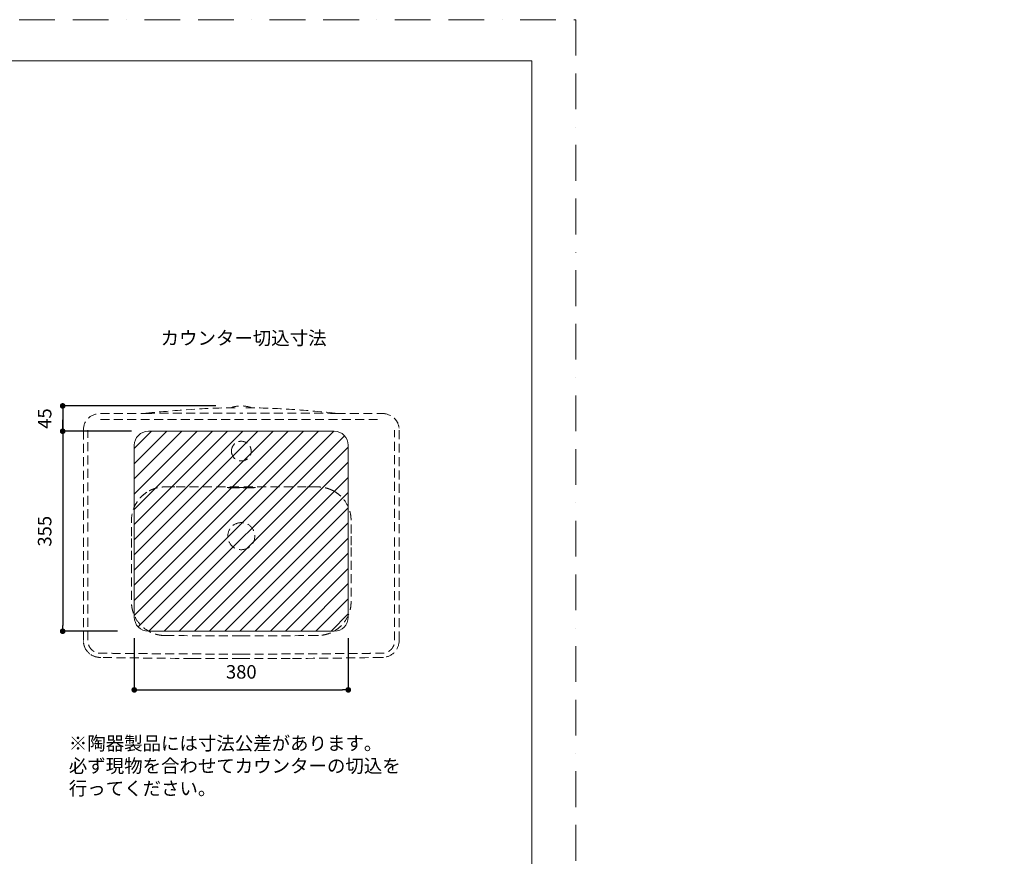
# Model space of a CAD drawing. Units: millimetres. Extents: x 0 to 6218, y 0 to 2970.
# Drawn here: x 1113 to 2861, y 1485 to 2970 of the extents above; entities that cross this region are included whole.
import ezdxf

# ---------------------------------------------------------------- set-up
doc = ezdxf.new("R2010")
doc.units = ezdxf.units.MM
doc.header["$LTSCALE"] = 5
doc.header["$PDMODE"] = 1
doc.header["$PDSIZE"] = -2
doc.linetypes.add('BORDER', pattern=[44.45, 12.7, -6.35, 12.7, -6.35, 0, -6.35])
doc.linetypes.add('HIDDEN', pattern=[9.525, 6.35, -3.175])
doc.layers.add('BORDER', color=4, linetype='BORDER', lineweight=20, plot=False)
for name, color, linetype, lineweight in [('DIM', 3, 'Continuous', 13), ('HIDDEN', 8, 'HIDDEN', 20), ('TEMPLATE', 7, 'Continuous', 20)]:
    doc.layers.add(name, color=color, linetype=linetype, lineweight=lineweight)
doc.styles.add('ＭＳ ゴシック', font='msgothic.ttc', dxfattribs={"bigfont": 'ＭＳ ゴシック'})
doc.dimstyles.new('tfrom線あり', dxfattribs={"dimtxt": 24, "dimasz": 10, "dimexe": 0, "dimexo": 30, "dimgap": 20, "dimtad": 1, "dimdec": 0, "dimzin": 11, "dimdsep": 46, "dimtxsty": 'ＭＳ ゴシック', "dimblk": 'DOT', "dimcen": 0, "dimazin": 0, "dimtfac": 1, "dimtdec": 1, "dimtix": 1, "dimtofl": 0, "dimtmove": 0, "dimatfit": 0, "dimldrblk": 'DOT', "dimfxl": 1, "dimfrac": 2, "dimtolj": 1, "dimtzin": 11, "dimarcsym": 0})

# ---------------------------------------------------------------- blocks, each defined once
blk = doc.blocks.new('_DOT')
at = {"color": 0, "linetype": 'ByBlock', "lineweight": -2}
blk.add_line((-0.5, 0), (-1, 0), dxfattribs=at)
at = {"color": 0, "linetype": 'ByBlock', "lineweight": -2, "const_width": 0.5}
blk.add_lwpolyline([(-0.25, 0, 1), (0.25, 0, 1)], format="xyb", close=True, dxfattribs=at)
blk = doc.blocks.new('*D506')
at = {"layer": 'Defpoints', "color": 0, "transparency": 16777216}
for p in [(1491, 2284.5), (1189, 2239.5), (1316.1, 2239.5)]:
    blk.add_point(p, dxfattribs=at)
at = {"layer": 'DIM', "color": 0, "lineweight": -2, "transparency": 16777216}
for p, q in [((1461, 2284.5), (1189, 2284.5)), ((1189, 2284.5), (1189, 2239.5)), ((1189, 2274.5), (1189, 2264.5)), ((1189, 2249.5), (1189, 2259.5)), ((1286.1, 2239.5), (1189, 2239.5))]:
    blk.add_line(p, q, dxfattribs=at)
at = {"layer": 'DIM', "color": 0, "lineweight": -2, "transparency": 16777216, "xscale": 10, "yscale": 10, "zscale": 10}
for p, rotation in [((1189, 2284.5), 90), ((1189, 2239.5), 270)]:
    blk.add_blockref('_DOT', p, dxfattribs=dict(at, rotation=rotation))
at = {"layer": 'DIM', "color": 0, "transparency": 16777216, "insert": (1157, 2262), "char_height": 24, "attachment_point": 5, "rotation": 90, "style": 'ＭＳ ゴシック'}
blk.add_mtext('\\A1;45', dxfattribs=at)
blk = doc.blocks.new('*D507')
at = {"layer": 'Defpoints', "color": 0, "transparency": 16777216}
for p in [(1316.1, 1902.2), (1696.1, 1902.2), (1696.1, 1780.4)]:
    blk.add_point(p, dxfattribs=at)
at = {"layer": 'DIM', "color": 0, "lineweight": -2, "transparency": 16777216}
for p, q in [((1316.1, 1872.2), (1316.1, 1780.4)), ((1696.1, 1872.2), (1696.1, 1780.4)), ((1326.1, 1780.4), (1686.1, 1780.4))]:
    blk.add_line(p, q, dxfattribs=at)
at = {"layer": 'DIM', "color": 0, "lineweight": -2, "transparency": 16777216, "xscale": 10, "yscale": 10, "zscale": 10, "rotation": 180}
blk.add_blockref('_DOT', (1316.1, 1780.4), dxfattribs=at)
at = {"layer": 'DIM', "color": 0, "lineweight": -2, "transparency": 16777216, "xscale": 10, "yscale": 10, "zscale": 10}
blk.add_blockref('_DOT', (1696.1, 1780.4), dxfattribs=at)
at = {"layer": 'DIM', "color": 0, "transparency": 16777216, "insert": (1506.1, 1812.4), "char_height": 24, "attachment_point": 5, "style": 'ＭＳ ゴシック'}
blk.add_mtext('\\A1;380', dxfattribs=at)
blk = doc.blocks.new('*D508')
at = {"layer": 'Defpoints', "color": 0, "transparency": 16777216}
for p in [(1341.1, 2239.5), (1189, 1884.5), (1316.1, 1884.5)]:
    blk.add_point(p, dxfattribs=at)
at = {"layer": 'DIM', "color": 0, "lineweight": -2, "transparency": 16777216}
for p, q in [((1311.1, 2239.5), (1189, 2239.5)), ((1189, 2229.5), (1189, 1894.5)), ((1286.1, 1884.5), (1189, 1884.5))]:
    blk.add_line(p, q, dxfattribs=at)
at = {"layer": 'DIM', "color": 0, "lineweight": -2, "transparency": 16777216, "xscale": 10, "yscale": 10, "zscale": 10}
for p, rotation in [((1189, 2239.5), 90), ((1189, 1884.5), 270)]:
    blk.add_blockref('_DOT', p, dxfattribs=dict(at, rotation=rotation))
at = {"layer": 'DIM', "color": 0, "transparency": 16777216, "insert": (1157, 2062), "char_height": 24, "attachment_point": 5, "rotation": 90, "style": 'ＭＳ ゴシック'}
blk.add_mtext('\\A1;355', dxfattribs=at)

msp = doc.modelspace()

# ---------------------------------------------------------------- hatches: boundary and pattern name
at = {"layer": 'DIM'}
h = msp.add_hatch(dxfattribs=at)
h.set_pattern_fill('ANSI31', color=256, scale=6)
h.set_pattern_definition([(45, (0, 138.194), (-13.47038, 13.47038), [])])
h.paths.add_polyline_path([(1341.1, 2239.5, 0.414214), (1316.1, 2214.5), (1316.1, 1909.5, 0.414214), (1341.1, 1884.5), (1671.1, 1884.5, 0.414214), (1696.1, 1909.5), (1696.1, 2214.5, 0.414214), (1671.1, 2239.5)])

# ---------------------------------------------------------------- linework, layer by layer
at = {"color": 7, "lineweight": 5}
msp.add_point((2860.9, 1768.6), dxfattribs=at)
at = {"layer": 'BORDER'}
msp.add_lwpolyline([(0, 0), (0, 2970), (2100, 2970), (2100, 0)], close=True, dxfattribs=at)
at = {"layer": 'DIM'}
for p, q in [((1341.1, 2239.5), (1671.1, 2239.5)), ((1316.1, 2214.5), (1316.1, 1909.5)), ((1696.1, 2214.5), (1696.1, 1909.5)), ((1671.1, 1884.5), (1341.1, 1884.5))]:
    msp.add_line(p, q, dxfattribs=at)
for centre, start, end in [((1341.1, 2214.5), 90, 180), ((1671.1, 2214.5), 0, 90), ((1341.1, 1909.5), 180, 270), ((1671.1, 1909.5), 270, 0)]:
    msp.add_arc(centre, 25, start, end, dxfattribs=at)
at = {"layer": 'HIDDEN', "ltscale": 0.5}
for points in [[(1225.8, 1867.8), (1225.8, 2241.2)], [(1786.4, 2241.2), (1786.4, 1867.8)], [(1390.6, 2140.7), (1506.1, 2140.7)], [(1506.1, 2139.9), (1487.1, 2139.9)], [(1487.1, 2139.3), (1506.1, 2139.3)], [(1621.6, 2140.7), (1506.1, 2140.7)], [(1506.1, 2139.9), (1525.1, 2139.9)], [(1525.1, 2139.3), (1506.1, 2139.3)]]:
    msp.add_lwpolyline(points, dxfattribs=at)
for points in [[(1336.8, 2271.6), (1394.6, 2276.8), (1439.9, 2280.9), (1498, 2281.3)], [(1524.9, 2281.2), (1512.8, 2285.6), (1499.5, 2285.6), (1487.4, 2281.2)], [(1256.1, 2271.1), (1283.1, 2271.1), (1310, 2271.1), (1337, 2271.2)], [(1337, 2271.2), (1393.4, 2271.5), (1449.7, 2271.8), (1506.1, 2271.8)], [(1675.3, 2271.2), (1618.9, 2271.5), (1562.5, 2271.8), (1506.1, 2271.8)], [(1675.3, 2271.2), (1702.2, 2271.1), (1729.2, 2271.1), (1756.1, 2271.1)], [(1761.2, 2270.6), (1761.4, 2270.6), (1761.7, 2270.6), (1761.9, 2270.5)], [(1777.6, 2262.7), (1777.8, 2262.5), (1778, 2262.4), (1778.2, 2262.2)], [(1226, 2245.1), (1226, 2245.4), (1226.1, 2245.7), (1226.1, 2245.9)], [(1233.8, 2061.4), (1233.8, 2115.9), (1233.8, 2178.6), (1233.8, 2241.2)], [(1778.4, 2062.1), (1778.4, 2115.9), (1778.4, 2178.6), (1778.4, 2241.2)], [(1785.5, 2249.2), (1785.7, 2248.5), (1785.9, 2247.7), (1786, 2247)], [(1786.2, 2245.5), (1786.2, 2245.3), (1786.3, 2245), (1786.3, 2244.8)], [(1372.4, 2140.7), (1378.5, 2140.7), (1384.6, 2140.7), (1390.6, 2140.7)], [(1639.8, 2140.7), (1633.7, 2140.7), (1627.7, 2140.7), (1621.6, 2140.7)], [(1311.2, 2033.2), (1311.2, 2039.9), (1311.2, 2046.6), (1311.2, 2053.2)], [(1701.1, 2053.2), (1701.1, 2046.6), (1701.1, 2039.9), (1701.1, 2033.2)], [(1381.3, 1876.8), (1377.2, 1876.9), (1373, 1876.8), (1368.8, 1876.9)], [(1506.1, 1876.3), (1464.5, 1876.3), (1422.9, 1876.5), (1381.3, 1876.8)], [(1506.1, 1876.3), (1547.7, 1876.3), (1589.3, 1876.5), (1630.9, 1876.8)], [(1253.8, 1838.1), (1238.1, 1839), (1225.8, 1852.1), (1225.8, 1867.8)], [(1225.8, 1866.4), (1225.8, 1866.2), (1225.9, 1866), (1225.9, 1865.7)], [(1225.9, 1865), (1226, 1864.8), (1226, 1864.6), (1226, 1864.3)], [(1226.1, 1863.6), (1226.1, 1863.4), (1226.2, 1863.2), (1226.2, 1862.9)], [(1226.3, 1862.2), (1226.4, 1862), (1226.4, 1861.8), (1226.5, 1861.6)], [(1226.8, 1860.2), (1226.9, 1860), (1226.9, 1859.7), (1227, 1859.5)], [(1227.2, 1858.8), (1227.3, 1858.6), (1227.3, 1858.4), (1227.4, 1858.2)], [(1227.7, 1857.5), (1227.7, 1857.3), (1227.8, 1857.1), (1227.9, 1856.9)], [(1228.2, 1856.2), (1228.3, 1856), (1228.4, 1855.8), (1228.5, 1855.6)], [(1786.4, 1867.8), (1786.4, 1852.1), (1774.2, 1839), (1758.5, 1838.1)], [(1230.1, 1852.4), (1230.2, 1852.2), (1230.3, 1852), (1230.5, 1851.8)], [(1230.8, 1851.3), (1231, 1851.1), (1231.1, 1850.9), (1231.2, 1850.7)], [(1231.6, 1850.1), (1231.8, 1849.9), (1231.9, 1849.7), (1232.1, 1849.6)], [(1232.5, 1849), (1232.7, 1848.8), (1232.8, 1848.6), (1233, 1848.5)], [(1233.4, 1847.9), (1233.6, 1847.8), (1233.7, 1847.6), (1233.9, 1847.4)], [(1234.4, 1846.9), (1234.6, 1846.7), (1234.7, 1846.6), (1234.9, 1846.4)], [(1235.4, 1845.9), (1235.6, 1845.8), (1235.7, 1845.6), (1235.9, 1845.5)], [(1236.5, 1845), (1236.6, 1844.9), (1236.8, 1844.7), (1237, 1844.6)], [(1242.9, 1840.9), (1243.2, 1840.8), (1243.4, 1840.7), (1243.6, 1840.6)], [(1244.2, 1840.3), (1244.4, 1840.2), (1244.7, 1840.1), (1244.9, 1840)], [(1245.5, 1839.8), (1245.8, 1839.7), (1246, 1839.6), (1246.2, 1839.6)], [(1246.3, 1839.5), (1246.7, 1839.4), (1247.1, 1839.3), (1247.6, 1839.1)], [(1248.2, 1839), (1248.5, 1838.9), (1248.7, 1838.8), (1248.9, 1838.8)], [(1249.6, 1838.6), (1249.8, 1838.6), (1250.1, 1838.5), (1250.3, 1838.5)], [(1251, 1838.4), (1251.2, 1838.4), (1251.5, 1838.3), (1251.7, 1838.3)], [(1252.4, 1838.2), (1252.6, 1838.2), (1252.9, 1838.2), (1253.1, 1838.1)], [(1255.1, 1838), (1254.7, 1838), (1254.2, 1838.1), (1253.8, 1838.1)], [(1256.5, 1838), (1256, 1838), (1255.6, 1838), (1255.1, 1838)], [(1419.4, 1836.2), (1365.1, 1836.5), (1310.8, 1837.1), (1256.5, 1838)], [(1506.1, 1835.9), (1477.2, 1836), (1448.3, 1836), (1419.4, 1836.2)], [(1592.9, 1836.2), (1563.9, 1836), (1535, 1836), (1506.1, 1835.9)], [(1755.8, 1838), (1701.5, 1837.1), (1647.2, 1836.5), (1592.9, 1836.2)], [(1757.1, 1838), (1756.7, 1838), (1756.2, 1838), (1755.8, 1838)], [(1758.5, 1838.1), (1758, 1838.1), (1757.6, 1838), (1757.1, 1838)]]:
    msp.add_open_spline(points, degree=3, dxfattribs=at)
for points, knots in [([(1514.2, 2281.3), (1541.6, 2281.1), (1568.8, 2280), (1596.1, 2278.2), (1623.4, 2276.4), (1650.6, 2273.8), (1677.8, 2271.4)], [0, 0, 0, 0, 1, 1, 1, 2, 2, 2, 2]), ([(1225.8, 2241.2), (1225.8, 2249.5), (1228.3, 2256.8), (1234.5, 2262.6), (1240.2, 2268), (1248.3, 2271.1), (1256.1, 2271.1)], [0, 0, 0, 0, 1, 1, 1, 2, 2, 2, 2]), ([(1256.1, 2260.1), (1260.7, 2260.1), (1265.3, 2260.1), (1269.9, 2260.1), (1274.4, 2260.1), (1278.9, 2260.1), (1283.4, 2260.1), (1297.8, 2260.1), (1312.2, 2260.1), (1326.6, 2260.1), (1347.9, 2260.1), (1734.8, 2260.1), (1756.1, 2260.1)], [0, 0, 0, 0, 1, 1, 1, 2, 2, 2, 3, 3, 3, 4, 4, 4, 4]), ([(1756.1, 2271.1), (1764, 2271.1), (1772, 2268), (1777.7, 2262.6), (1783.9, 2256.8), (1786.4, 2249.5), (1786.4, 2241.2)], [0, 0, 0, 0, 1, 1, 1, 2, 2, 2, 2]), ([(1488.6, 2204.2), (1488.6, 2213.9), (1496.5, 2221.7), (1506.1, 2221.7), (1515.8, 2221.7), (1523.6, 2213.9), (1523.6, 2204.2), (1523.6, 2194.6), (1515.8, 2186.7), (1506.1, 2186.7), (1496.5, 2186.7), (1488.6, 2194.6), (1488.6, 2204.2)], [0, 0, 0, 0, 1, 1, 1, 2, 2, 2, 3, 3, 3, 4, 4, 4, 4]), ([(1311.2, 2053.2), (1311.2, 2059.2), (1311.2, 2065.1), (1311.2, 2071), (1311.2, 2073.7), (1311.2, 2076.4), (1311.2, 2079.2), (1311.2, 2079.7), (1311.2, 2080.2), (1311.2, 2080.7), (1311.2, 2081), (1311.2, 2081.2), (1311.2, 2081.5), (1311.2, 2083), (1311.2, 2084.6), (1311.4, 2086.1), (1311.8, 2091.8), (1313.1, 2097.4), (1315.2, 2102.8), (1316.5, 2106), (1318, 2109.1), (1319.8, 2112), (1321.6, 2115), (1323.7, 2117.9), (1326, 2120.5), (1328.3, 2123.2), (1330.9, 2125.6), (1333.7, 2127.8), (1336.4, 2130), (1339.3, 2131.9), (1342.4, 2133.6)], [0, 0, 0, 0, 1, 1, 1, 2, 2, 2, 3, 3, 3, 4, 4, 4, 5, 5, 5, 6, 6, 6, 7, 7, 7, 8, 8, 8, 9, 9, 9, 10, 10, 10, 10]), ([(1342.4, 2133.6), (1343.5, 2134.2), (1344.7, 2134.7), (1345.8, 2135.3), (1347, 2135.8), (1348.2, 2136.3), (1349.4, 2136.8), (1351.8, 2137.7), (1354.3, 2138.4), (1356.7, 2139), (1359.3, 2139.7), (1361.8, 2140.1), (1364.4, 2140.4), (1365.7, 2140.5), (1366.9, 2140.6), (1368.2, 2140.6), (1368.8, 2140.7), (1369.4, 2140.7), (1369.9, 2140.7), (1370.8, 2140.7), (1371.6, 2140.7), (1372.4, 2140.7)], [0, 0, 0, 0, 1, 1, 1, 2, 2, 2, 3, 3, 3, 4, 4, 4, 5, 5, 5, 6, 6, 6, 7, 7, 7, 7]), ([(1487.1, 2139.9), (1486.4, 2139.9), (1485.6, 2139.9), (1484.9, 2139.9), (1484.2, 2139.8), (1483.6, 2139.8), (1482.9, 2139.8), (1482.7, 2139.8), (1482.4, 2139.8), (1482.2, 2139.7), (1482, 2139.7), (1481.8, 2139.7), (1481.6, 2139.7), (1481.5, 2139.7), (1481.4, 2139.7), (1481.3, 2139.6), (1481.2, 2139.6), (1481.2, 2139.6), (1481.1, 2139.6), (1481.1, 2139.6), (1481.1, 2139.6), (1481.1, 2139.6), (1481.1, 2139.6), (1481.1, 2139.5), (1481.1, 2139.5), (1481.2, 2139.5), (1481.2, 2139.5), (1481.3, 2139.5), (1481.4, 2139.5), (1481.5, 2139.5), (1481.6, 2139.4), (1481.8, 2139.4), (1482, 2139.4), (1482.2, 2139.4), (1482.4, 2139.4), (1482.7, 2139.4), (1482.9, 2139.3), (1483.6, 2139.3), (1484.2, 2139.3), (1484.9, 2139.3), (1485.6, 2139.3), (1486.4, 2139.3), (1487.1, 2139.3)], [0, 0, 0, 0, 1, 1, 1, 2, 2, 2, 3, 3, 3, 4, 4, 4, 5, 5, 5, 6, 6, 6, 7, 7, 7, 8, 8, 8, 9, 9, 9, 10, 10, 10, 11, 11, 11, 12, 12, 12, 13, 13, 13, 14, 14, 14, 14]), ([(1525.1, 2139.9), (1526.1, 2139.9), (1527.1, 2139.9), (1528.1, 2139.8), (1528.6, 2139.8), (1529.1, 2139.8), (1529.6, 2139.8), (1530, 2139.8), (1530.4, 2139.7), (1530.7, 2139.7), (1530.8, 2139.7), (1530.9, 2139.7), (1531, 2139.6), (1531.1, 2139.6), (1531.1, 2139.6), (1531.1, 2139.6), (1531.1, 2139.5), (1531.1, 2139.5), (1531, 2139.5), (1530.9, 2139.5), (1530.8, 2139.5), (1530.7, 2139.5), (1530.4, 2139.4), (1530, 2139.4), (1529.6, 2139.4), (1529.1, 2139.3), (1528.6, 2139.3), (1528.1, 2139.3), (1527.1, 2139.3), (1526.1, 2139.3), (1525.1, 2139.3)], [0, 0, 0, 0, 1, 1, 1, 2, 2, 2, 3, 3, 3, 4, 4, 4, 5, 5, 5, 6, 6, 6, 7, 7, 7, 8, 8, 8, 9, 9, 9, 10, 10, 10, 10]), ([(1669.8, 2133.6), (1668.8, 2134.2), (1667.6, 2134.7), (1666.5, 2135.2), (1665.3, 2135.8), (1664.1, 2136.3), (1662.8, 2136.8), (1660.4, 2137.7), (1658, 2138.5), (1655.5, 2139.1), (1652.9, 2139.7), (1650.4, 2140.1), (1647.8, 2140.4), (1646.5, 2140.5), (1645.2, 2140.6), (1644, 2140.6), (1643.4, 2140.7), (1642.9, 2140.7), (1642.3, 2140.7), (1641.5, 2140.7), (1640.6, 2140.7), (1639.8, 2140.7)], [0, 0, 0, 0, 1, 1, 1, 2, 2, 2, 3, 3, 3, 4, 4, 4, 5, 5, 5, 6, 6, 6, 7, 7, 7, 7]), ([(1669.8, 2133.6), (1672.9, 2131.9), (1675.8, 2130), (1678.5, 2127.8), (1681.4, 2125.6), (1684, 2123.1), (1686.4, 2120.4), (1690.9, 2115.2), (1694.6, 2109.1), (1697.1, 2102.7), (1699.1, 2097.4), (1700.4, 2091.8), (1700.9, 2086.1), (1700.9, 2085.3), (1701, 2084.5), (1701, 2083.7), (1701, 2082.9), (1701.1, 2082.2), (1701.1, 2081.4), (1701.1, 2081.1), (1701.1, 2080.7), (1701.1, 2080.3), (1701.1, 2079.4), (1701.1, 2078.4), (1701.1, 2077.5), (1701.1, 2069.4), (1701.1, 2061.3), (1701.1, 2053.2)], [0, 0, 0, 0, 1, 1, 1, 2, 2, 2, 3, 3, 3, 4, 4, 4, 5, 5, 5, 6, 6, 6, 7, 7, 7, 8, 8, 8, 9, 9, 9, 9]), ([(1506.1, 2077.3), (1492.9, 2077.3), (1482.1, 2066.5), (1482.1, 2053.2), (1482.1, 2040), (1492.9, 2029.2), (1506.1, 2029.2)], [0, 0, 0, 0, 1, 1, 1, 2, 2, 2, 2]), ([(1506.1, 2029.2), (1519.4, 2029.2), (1530.1, 2040), (1530.1, 2053.2), (1530.1, 2066.5), (1519.4, 2077.3), (1506.1, 2077.3)], [0, 0, 0, 0, 1, 1, 1, 2, 2, 2, 2]), ([(1506.1, 1843.9), (1465.9, 1844), (1425.7, 1844.1), (1385.4, 1844.4), (1367.4, 1844.5), (1349.3, 1844.6), (1331.2, 1844.8), (1320.1, 1844.9), (1309, 1845), (1297.9, 1845.1), (1292.8, 1845.1), (1287.8, 1845.2), (1282.7, 1845.2), (1276.6, 1845.3), (1270.6, 1845.4), (1264.5, 1845.4), (1263.1, 1845.4), (1261.6, 1845.5), (1260.1, 1845.5), (1259.6, 1845.5), (1259.1, 1845.5), (1258.6, 1845.5), (1258.3, 1845.5), (1258, 1845.5), (1257.7, 1845.5), (1257, 1845.5), (1256.3, 1845.5), (1255.5, 1845.5), (1255, 1845.5), (1254.5, 1845.5), (1254, 1845.6), (1253.4, 1845.6), (1252.8, 1845.7), (1252.3, 1845.8), (1251.2, 1846), (1250.2, 1846.2), (1249.1, 1846.5), (1248.1, 1846.9), (1247.1, 1847.3), (1246.1, 1847.8), (1245.1, 1848.3), (1244.1, 1848.8), (1243.2, 1849.5), (1241.8, 1850.4), (1240.5, 1851.6), (1239.4, 1852.8), (1238.3, 1854), (1237.4, 1855.3), (1236.6, 1856.8), (1235.8, 1858.2), (1235.1, 1859.8), (1234.7, 1861.4), (1234.2, 1863), (1233.9, 1864.6), (1233.9, 1866.3), (1233.8, 1866.5), (1233.8, 1866.7), (1233.8, 1866.9), (1233.8, 1867), (1233.8, 1867.2), (1233.8, 1867.4), (1233.8, 1867.5), (1233.8, 1867.6), (1233.8, 1867.7), (1233.8, 1868), (1233.8, 1868.3), (1233.8, 1868.6), (1233.8, 1868.9), (1233.8, 1869.3), (1233.8, 1869.6), (1233.8, 1873.8), (1233.8, 1877.9), (1233.8, 1882.1), (1233.8, 1916.6), (1233.8, 1951.1), (1233.8, 1985.7), (1233.8, 2001.5), (1233.8, 2017.4), (1233.8, 2053.2)], [0, 0, 0, 0, 1, 1, 1, 2, 2, 2, 3, 3, 3, 4, 4, 4, 5, 5, 5, 6, 6, 6, 7, 7, 7, 8, 8, 8, 9, 9, 9, 10, 10, 10, 11, 11, 11, 12, 12, 12, 13, 13, 13, 14, 14, 14, 15, 15, 15, 16, 16, 16, 17, 17, 17, 18, 18, 18, 19, 19, 19, 20, 20, 20, 21, 21, 21, 22, 22, 22, 23, 23, 23, 24, 24, 24, 25, 25, 25, 26, 26, 26, 26]), ([(1506.1, 1843.9), (1546.3, 1844), (1586.6, 1844.1), (1626.8, 1844.4), (1644.9, 1844.5), (1662.9, 1844.6), (1681, 1844.8), (1692.1, 1844.9), (1703.2, 1845), (1714.3, 1845.1), (1719.4, 1845.1), (1724.5, 1845.2), (1729.5, 1845.2), (1735.6, 1845.3), (1741.7, 1845.4), (1747.7, 1845.4), (1749.2, 1845.4), (1750.6, 1845.5), (1752.1, 1845.5), (1752.6, 1845.5), (1753.1, 1845.5), (1753.7, 1845.5), (1754, 1845.5), (1754.3, 1845.5), (1754.6, 1845.5), (1755.3, 1845.5), (1756, 1845.5), (1756.7, 1845.5), (1757.2, 1845.5), (1757.7, 1845.5), (1758.3, 1845.6), (1758.8, 1845.6), (1759.4, 1845.7), (1760, 1845.8), (1761, 1846), (1762.1, 1846.2), (1763.1, 1846.5), (1764.1, 1846.9), (1765.2, 1847.3), (1766.1, 1847.8), (1767.1, 1848.3), (1768.1, 1848.8), (1769, 1849.5), (1770.4, 1850.4), (1771.7, 1851.6), (1772.8, 1852.8), (1773.9, 1854), (1774.9, 1855.3), (1775.6, 1856.8), (1776.5, 1858.2), (1777.1, 1859.8), (1777.6, 1861.4), (1778, 1863), (1778.3, 1864.6), (1778.4, 1866.3), (1778.4, 1866.5), (1778.4, 1866.7), (1778.4, 1866.9), (1778.4, 1867), (1778.4, 1867.2), (1778.4, 1867.4), (1778.4, 1867.5), (1778.4, 1867.6), (1778.4, 1867.7), (1778.4, 1868), (1778.4, 1868.3), (1778.4, 1868.6), (1778.4, 1868.9), (1778.4, 1869.3), (1778.4, 1869.6), (1778.4, 1873.8), (1778.4, 1877.9), (1778.4, 1882.1), (1778.4, 1916.6), (1778.4, 1951.1), (1778.4, 1985.7), (1778.4, 2001.5), (1778.4, 2017.4), (1778.4, 2053.2)], [0, 0, 0, 0, 1, 1, 1, 2, 2, 2, 3, 3, 3, 4, 4, 4, 5, 5, 5, 6, 6, 6, 7, 7, 7, 8, 8, 8, 9, 9, 9, 10, 10, 10, 11, 11, 11, 12, 12, 12, 13, 13, 13, 14, 14, 14, 15, 15, 15, 16, 16, 16, 17, 17, 17, 18, 18, 18, 19, 19, 19, 20, 20, 20, 21, 21, 21, 22, 22, 22, 23, 23, 23, 24, 24, 24, 25, 25, 25, 26, 26, 26, 26]), ([(1368.8, 1876.9), (1367.3, 1877), (1365.9, 1877.1), (1364.4, 1877.2), (1362.9, 1877.4), (1361.4, 1877.6), (1359.9, 1877.9), (1358.5, 1878.1), (1357.1, 1878.5), (1355.7, 1878.8), (1354.3, 1879.2), (1352.8, 1879.6), (1351.4, 1880.1), (1346, 1882), (1340.8, 1884.6), (1336.1, 1888), (1333.7, 1889.7), (1331.5, 1891.5), (1329.4, 1893.5), (1327.3, 1895.6), (1325.3, 1897.8), (1323.5, 1900.2), (1319.8, 1904.9), (1316.9, 1910.1), (1314.9, 1915.7), (1314.3, 1917.1), (1313.9, 1918.6), (1313.5, 1920.1), (1313, 1921.7), (1312.6, 1923.3), (1312.3, 1924.9), (1311.7, 1928.1), (1311.3, 1931.3), (1311.2, 1934.5), (1311.2, 1935.4), (1311.2, 1936.3), (1311.2, 1937.2), (1311.2, 1938.1), (1311.2, 1939), (1311.2, 1939.8), (1311.2, 1940.7), (1311.2, 1941.5), (1311.2, 1942.4), (1311.2, 1972.7), (1311.2, 2003), (1311.2, 2033.2)], [0, 0, 0, 0, 1, 1, 1, 2, 2, 2, 3, 3, 3, 4, 4, 4, 5, 5, 5, 6, 6, 6, 7, 7, 7, 8, 8, 8, 9, 9, 9, 10, 10, 10, 11, 11, 11, 12, 12, 12, 13, 13, 13, 14, 14, 14, 15, 15, 15, 15]), ([(1701.1, 2033.2), (1701.1, 2003), (1701.1, 1972.7), (1701.1, 1942.4), (1701.1, 1941.6), (1701.1, 1940.7), (1701.1, 1939.8), (1701.1, 1939), (1701.1, 1938.1), (1701.1, 1937.2), (1701.1, 1936.3), (1701.1, 1935.4), (1701, 1934.5), (1700.9, 1931.3), (1700.6, 1928.1), (1700, 1924.9), (1699.6, 1923.3), (1699.2, 1921.7), (1698.8, 1920.1), (1698.4, 1918.6), (1697.9, 1917.1), (1697.4, 1915.7), (1695.3, 1910.1), (1692.4, 1904.9), (1688.8, 1900.2), (1687, 1897.8), (1685, 1895.6), (1682.8, 1893.5), (1680.7, 1891.5), (1678.5, 1889.7), (1676.2, 1888), (1671.5, 1884.6), (1666.3, 1882), (1660.8, 1880.1), (1659.4, 1879.6), (1658, 1879.2), (1656.6, 1878.8), (1655.1, 1878.5), (1653.7, 1878.1), (1652.3, 1877.9), (1649.4, 1877.3), (1646.4, 1877), (1643.4, 1876.9)], [0, 0, 0, 0, 1, 1, 1, 2, 2, 2, 3, 3, 3, 4, 4, 4, 5, 5, 5, 6, 6, 6, 7, 7, 7, 8, 8, 8, 9, 9, 9, 10, 10, 10, 11, 11, 11, 12, 12, 12, 13, 13, 13, 14, 14, 14, 14]), ([(1630.9, 1876.8), (1634.5, 1876.9), (1638.2, 1876.9), (1641.8, 1876.9), (1642.1, 1876.9), (1642.4, 1876.9), (1642.7, 1876.9), (1642.9, 1876.9), (1643.2, 1876.9), (1643.4, 1876.9)], [0, 0, 0, 0, 1, 1, 1, 2, 2, 2, 3, 3, 3, 3])]:
    msp.add_open_spline(points, degree=3, knots=knots, dxfattribs=at)
at = {"layer": 'TEMPLATE', "flags": 128}
msp.add_lwpolyline([(2022.2, 2897.1), (72.2, 2897.1), (72.2, 97.1), (2022.2, 97.1), (2022.2, 2897.1)], dxfattribs=at)

# ---------------------------------------------------------------- texts
at = {"layer": 'DIM', "insert": (1362.9, 2416.9), "char_height": 24, "attachment_point": 1, "line_spacing_factor": 0.782827, "style": 'ＭＳ ゴシック'}
msp.add_mtext('カウンター切込寸法', dxfattribs=at)
at = {"layer": 'DIM', "insert": (1199.9, 1697.5), "char_height": 24, "width": 618.871, "attachment_point": 1, "style": 'ＭＳ ゴシック'}
msp.add_mtext('※陶器製品には寸法公差があります。\\P  必ず現物を合わせてカウンターの切込を\\P  行ってください。\\P', dxfattribs=at)

# ---------------------------------------------------------------- dimensions: what is measured, and where the dimension line sits
at = {"layer": 'DIM'}
dim = msp.add_linear_dim(base=(1189, 2239.5), p1=(1491, 2284.5), p2=(1316.1, 2239.5), angle=90, dimstyle='tfrom線あり', override={"dimpost": '<>', "dimtofl": 1}, dxfattribs=at)
dim.commit()
dim.dimension.update_dxf_attribs({"geometry": '*D506', "text_midpoint": (1189, 2262), "dimtype": 160})
dim = msp.add_linear_dim(base=(1189, 1884.5), p1=(1341.1, 2239.5), p2=(1316.1, 1884.5), angle=90, dimstyle='tfrom線あり', override={"dimpost": '<>'}, dxfattribs=at)
dim.commit()
dim.dimension.update_dxf_attribs({"geometry": '*D508', "text_midpoint": (1157, 2062)})
dim = msp.add_linear_dim(base=(1696.1, 1780.4), p1=(1316.1, 1902.2), p2=(1696.1, 1902.2), dimstyle='tfrom線あり', override={"dimpost": '<>'}, dxfattribs=at)
dim.commit()
dim.dimension.update_dxf_attribs({"geometry": '*D507', "text_midpoint": (1506.1, 1812.4)})

doc.saveas('drawing.dxf')
